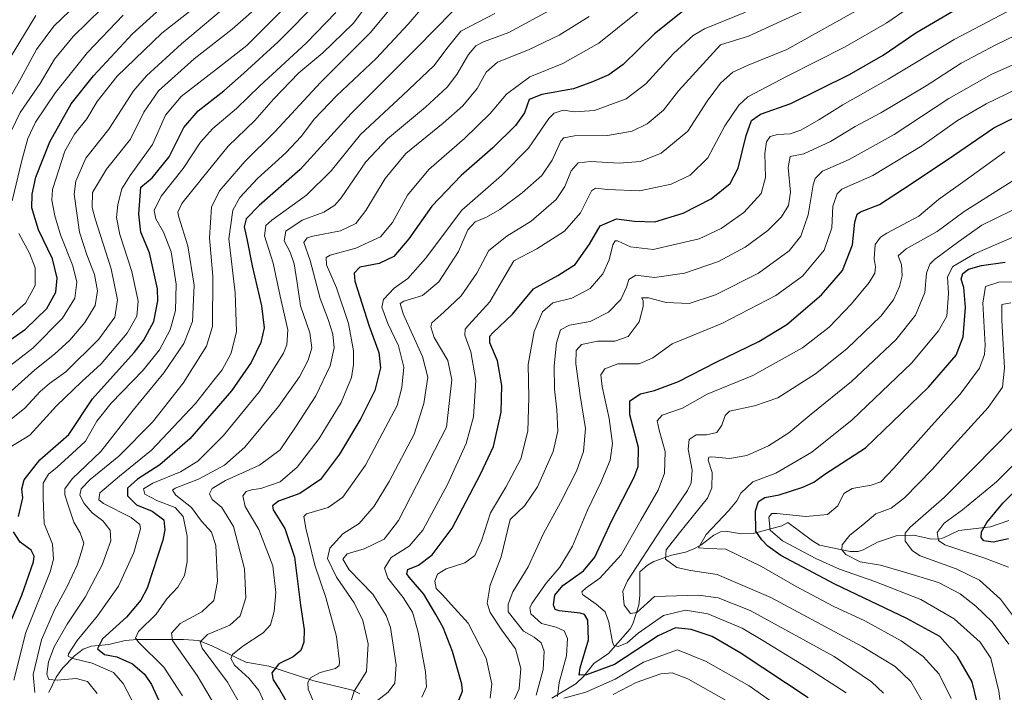
# Model space of a CAD drawing. Units: metres. Extents: x 593300 to 596725, y 4766083 to 4768444.
# Drawn here: x 594564 to 594883, y 4767408 to 4767626 of the extents above; entities that cross this region are included whole.
import ezdxf

# ---------------------------------------------------------------- set-up
doc = ezdxf.new("R2010")
doc.units = ezdxf.units.M
doc.header["$MEASUREMENT"] = 0
for name, color, linetype, lineweight in [('Corriente natural lineal', 142, 'Continuous', 13), ('Curva de nivel maestra', 36, 'Continuous', 30), ('Curva de nivel normal', 36, 'Continuous', 0)]:
    doc.layers.add(name, color=color, linetype=linetype, lineweight=lineweight)

# ---------------------------------------------------------------- blocks, each defined once
blk = doc.blocks.new('*U155')
at = {"layer": 'Curva de nivel normal', "color": 36, "linetype": 'Continuous', "lineweight": 0}
blk.add_polyline3d([(594844.08, 4767407.62, 890), (594840.2, 4767411.28, 890), (594828.1, 4767419.46, 890), (594800.86, 4767434.42, 890), (594790.49, 4767438.49, 890), (594784.03, 4767439.37, 890), (594769.76, 4767438.96, 890), (594764.1, 4767433.8, 890), (594761.96, 4767433.46, 890), (594759.96, 4767436.19, 890), (594759.56, 4767440.69, 890), (594761.06, 4767444.08, 890), (594772.19, 4767461.14, 890), (594780.52, 4767473.38, 890), (594781.67, 4767475.81, 890), (594782.04, 4767479.93, 890), (594780.67, 4767486.82, 890), (594781.05, 4767489.92, 890), (594783.33, 4767491.46, 890), (594786.63, 4767491.48, 890), (594789.98, 4767492.15, 890), (594791.6, 4767494.6, 890), (594792.68, 4767497.7, 890), (594794.11, 4767499.08, 890), (594802.22, 4767500.88, 890), (594809.78, 4767503.41, 890), (594822.02, 4767511.28, 890), (594832.2, 4767519.34, 890), (594843.2, 4767529.93, 890), (594847.26, 4767535.21, 890), (594849.29, 4767539.59, 890), (594850.08, 4767543.08, 890), (594849.87, 4767546.73, 890), (594848.84, 4767549.56, 890), (594851.38, 4767551.83, 890), (594861.45, 4767557.48, 890), (594870.18, 4767563.98, 890), (594887.53, 4767574.84, 890)], dxfattribs=at)
blk = doc.blocks.new('*U156')
at = {"layer": 'Curva de nivel normal', "color": 36, "linetype": 'Continuous', "lineweight": 0}
blk.add_polyline3d([(594561.96, 4767411.78, 995), (594565.9, 4767427.28, 995), (594573.76, 4767446.93, 995), (594574.91, 4767451.04, 995), (594574.51, 4767455.93, 995), (594571.84, 4767462.6, 995), (594571.56, 4767470.93, 995), (594571.56, 4767475.77, 995), (594573.24, 4767478.67, 995), (594576.09, 4767480.96, 995), (594580.93, 4767485.33, 995), (594585.21, 4767489.41, 995), (594588.96, 4767495.89, 995), (594593.6, 4767501.73, 995), (594603.9, 4767512.38, 995), (594609.24, 4767519.04, 995), (594612.65, 4767525.49, 995), (594614.43, 4767531.82, 995), (594614.63, 4767540.38, 995), (594612.97, 4767550.81, 995), (594610.55, 4767557.24, 995), (594608.05, 4767561.51, 995), (594607.46, 4767564.26, 995), (594609.73, 4767568.93, 995), (594616.87, 4767577.88, 995), (594622.57, 4767586.42, 995), (594626.54, 4767590.9, 995), (594634.21, 4767597.36, 995), (594641.76, 4767604.73, 995), (594656.76, 4767618.59, 995), (594666.43, 4767628.52, 995)], dxfattribs=at)
blk = doc.blocks.new('*U158')
at = {"layer": 'Curva de nivel normal', "color": 36, "linetype": 'Continuous', "lineweight": 0}
blk.add_polyline3d([(594601.32, 4767403.24, 980), (594597.42, 4767410.76, 980), (594594.28, 4767414.26, 980), (594587.37, 4767417.33, 980), (594581.1, 4767418.8, 980), (594579.65, 4767419.64, 980), (594579.71, 4767420.35, 980), (594582.52, 4767424.68, 980), (594589.14, 4767432.67, 980), (594595.96, 4767442.36, 980), (594600.9, 4767453.26, 980), (594603.06, 4767460.93, 980), (594602.87, 4767462.32, 980), (594600.07, 4767464.56, 980), (594591.09, 4767469.12, 980), (594589.54, 4767470.3, 980), (594589.91, 4767472.56, 980), (594596.32, 4767477.97, 980), (594606.69, 4767486.44, 980), (594620.93, 4767501.63, 980), (594626.91, 4767509.22, 980), (594629.55, 4767512.59, 980), (594632.46, 4767517.93, 980), (594634.24, 4767524.93, 980), (594633.81, 4767537.5, 980), (594631.68, 4767555.09, 980), (594633.03, 4767564.38, 980), (594635.34, 4767568.48, 980), (594641, 4767574.6, 980), (594650.21, 4767582.93, 980), (594655.24, 4767588.26, 980), (594659.49, 4767593.99, 980), (594666.69, 4767601.5, 980), (594679.52, 4767613.6, 980), (594689.94, 4767624.71, 980), (594694.51, 4767630.17, 980)], dxfattribs=at)
blk = doc.blocks.new('*U159')
at = {"layer": 'Curva de nivel normal', "color": 36, "linetype": 'Continuous', "lineweight": 0}
blk.add_polyline3d([(594568.77, 4767407.82, 990), (594568.26, 4767413.65, 990), (594570.95, 4767424.84, 990), (594575.18, 4767434.59, 990), (594579.32, 4767442.22, 990), (594582.52, 4767449.12, 990), (594583.97, 4767453.55, 990), (594584.74, 4767456.26, 990), (594583.46, 4767459.64, 990), (594581.45, 4767463.09, 990), (594579.55, 4767468.97, 990), (594578.5, 4767471.93, 990), (594578.49, 4767473.93, 990), (594580.94, 4767477.13, 990), (594590.26, 4767486.07, 990), (594600.73, 4767499.46, 990), (594610.65, 4767511.6, 990), (594617.16, 4767521.08, 990), (594619.92, 4767528.21, 990), (594620.52, 4767539.98, 990), (594618.39, 4767552.79, 990), (594615.47, 4767562.07, 990), (594615.16, 4767563.68, 990), (594616.47, 4767566.48, 990), (594623.21, 4767574.91, 990), (594631.53, 4767585.15, 990), (594640.16, 4767593.48, 990), (594646.18, 4767600.36, 990), (594654.46, 4767608.93, 990), (594662.19, 4767615.45, 990), (594672.01, 4767624.91, 990), (594677.76, 4767632.57, 990)], dxfattribs=at)
blk = doc.blocks.new('*U160')
at = {"layer": 'Curva de nivel normal', "color": 36, "linetype": 'Continuous', "lineweight": 0}
blk.add_polyline3d([(594555.25, 4767509.74, 1020), (594568.21, 4767519.6, 1020), (594577.8, 4767529.26, 1020), (594581.75, 4767535.84, 1020), (594582.46, 4767541, 1020), (594581.08, 4767546.29, 1020), (594577.11, 4767556.38, 1020), (594575.31, 4767562.57, 1020), (594574.33, 4767567.58, 1020), (594574.51, 4767571.1, 1020), (594578.52, 4767583.49, 1020), (594581.68, 4767589.05, 1020), (594585.7, 4767593.98, 1020), (594589.03, 4767599.64, 1020), (594595.47, 4767607.86, 1020), (594610, 4767621.81, 1020), (594619, 4767628.91, 1020)], dxfattribs=at)
blk = doc.blocks.new('*U161')
at = {"layer": 'Curva de nivel normal', "color": 36, "linetype": 'Continuous', "lineweight": 0}
blk.add_polyline3d([(594670.97, 4767403.64, 940), (594672.34, 4767408.19, 940), (594676.4, 4767414.6, 940), (594676.94, 4767423.58, 940), (594675.19, 4767431.2, 940), (594672.42, 4767436.92, 940), (594666.69, 4767445.26, 940), (594663.76, 4767451.26, 940), (594664.53, 4767454.6, 940), (594668.74, 4767459.26, 940), (594673.96, 4767462.6, 940), (594678.87, 4767468.26, 940), (594683.68, 4767476.26, 940), (594691.88, 4767491.67, 940), (594694.99, 4767501.59, 940), (594696.28, 4767510.17, 940), (594694.53, 4767516.82, 940), (594688.31, 4767530.72, 940), (594687.33, 4767534.1, 940), (594688.45, 4767534.85, 940), (594694.54, 4767536.63, 940), (594699.88, 4767541.06, 940), (594706.21, 4767550.95, 940), (594709.21, 4767557.96, 940), (594711.58, 4767560.6, 940), (594715.29, 4767562.06, 940), (594719.58, 4767564.62, 940), (594726.92, 4767570.02, 940), (594733.28, 4767575.62, 940), (594736.65, 4767580.6, 940), (594739.43, 4767586.73, 940), (594740.38, 4767587.84, 940), (594743.86, 4767588.53, 940), (594754.57, 4767588.62, 940), (594762.56, 4767589.97, 940), (594767.4, 4767592.4, 940), (594772.72, 4767596.82, 940), (594777.52, 4767603.07, 940), (594791.21, 4767618.08, 940), (594800.29, 4767620.87, 940), (594820.32, 4767630.02, 940)], dxfattribs=at)
blk = doc.blocks.new('*U170')
at = {"layer": 'Curva de nivel normal', "color": 36, "linetype": 'Continuous', "lineweight": 0}
blk.add_polyline3d([(594659.62, 4767403.74, 945), (594657.43, 4767408.89, 945), (594657.39, 4767411, 945), (594658.17, 4767412.54, 945), (594661.35, 4767414.32, 945), (594666.31, 4767415.56, 945), (594667.51, 4767416.56, 945), (594667.6, 4767417.74, 945), (594666.62, 4767425.93, 945), (594663.2, 4767438.68, 945), (594659.65, 4767449.13, 945), (594656.74, 4767461.12, 945), (594656.03, 4767464.9, 945), (594656.88, 4767465.78, 945), (594663.95, 4767467.81, 945), (594668.72, 4767471.17, 945), (594676.04, 4767481.58, 945), (594686.29, 4767501.01, 945), (594687.84, 4767506.75, 945), (594688.47, 4767513.44, 945), (594686.8, 4767520.3, 945), (594683.3, 4767527.56, 945), (594681.32, 4767532.9, 945), (594681.84, 4767535.34, 945), (594685.32, 4767539.06, 945), (594689.77, 4767542.18, 945), (594695.49, 4767548.63, 945), (594707.34, 4767564.42, 945), (594720.21, 4767575.66, 945), (594728.97, 4767584.46, 945), (594735.48, 4767594.11, 945), (594737.26, 4767595.81, 945), (594740.21, 4767596.84, 945), (594743.89, 4767596.25, 945), (594750.38, 4767596.68, 945), (594760.56, 4767600.47, 945), (594766.96, 4767605.4, 945), (594775.91, 4767615.26, 945), (594782.38, 4767621.04, 945), (594786.01, 4767623.26, 945), (594799.32, 4767628.61, 945)], dxfattribs=at)
blk = doc.blocks.new('*U171')
at = {"layer": 'Curva de nivel normal', "color": 36, "linetype": 'Continuous', "lineweight": 0}
blk.add_polyline3d([(594884.56, 4767448.46, 855), (594876.64, 4767451.49, 855), (594863.96, 4767455.7, 855), (594861.95, 4767457.14, 855), (594861.45, 4767459.71, 855), (594863.74, 4767462.8, 855), (594869.73, 4767467.06, 855), (594880.73, 4767476.17, 855), (594890.49, 4767485.89, 855)], dxfattribs=at)
blk = doc.blocks.new('*U172')
at = {"layer": 'Curva de nivel normal', "color": 36, "linetype": 'Continuous', "lineweight": 0}
for points in [[(594559.33, 4767528.46, 1030), (594565.74, 4767534.15, 1030), (594568.86, 4767539.93, 1030), (594568.9, 4767545.64, 1030), (594567.07, 4767550.43, 1030), (594563.57, 4767556.76, 1030)], [(594561.42, 4767567.45, 1030), (594564.54, 4767580.47, 1030), (594566.55, 4767587.62, 1030), (594569.04, 4767592.93, 1030), (594575.55, 4767602.6, 1030), (594585.89, 4767615.6, 1030), (594597.42, 4767627.65, 1030)]]:
    blk.add_polyline3d(points, dxfattribs=at)
blk = doc.blocks.new('*U178')
at = {"layer": 'Curva de nivel normal', "color": 36, "linetype": 'Continuous', "lineweight": 0}
blk.add_polyline3d([(594891.04, 4767426, 860), (594881.96, 4767438.11, 860), (594875.18, 4767444.22, 860), (594867.67, 4767447.91, 860), (594856, 4767452.14, 860), (594853.5, 4767453.78, 860), (594851.12, 4767456.88, 860), (594851.11, 4767459.52, 860), (594852.76, 4767461.5, 860), (594863.7, 4767471.12, 860), (594873.2, 4767480.62, 860), (594886.6, 4767494.1, 860)], dxfattribs=at)
blk = doc.blocks.new('*U180')
at = {"layer": 'Curva de nivel normal', "color": 36, "linetype": 'Continuous', "lineweight": 0}
blk.add_polyline3d([(594716.5, 4767405.93, 920), (594717, 4767410.6, 920), (594715.18, 4767418.91, 920), (594709.37, 4767430.29, 920), (594703.85, 4767436.34, 920), (594701.02, 4767439.52, 920), (594699.02, 4767441.55, 920), (594698.54, 4767443.9, 920), (594699.4, 4767446.17, 920), (594702.21, 4767447.96, 920), (594708.26, 4767449.92, 920), (594711.48, 4767452.26, 920), (594713.64, 4767457.07, 920), (594716.57, 4767466.16, 920), (594721.58, 4767474.4, 920), (594726.44, 4767483.6, 920), (594728.75, 4767492.6, 920), (594728.99, 4767503.6, 920), (594728.76, 4767514.26, 920), (594730.79, 4767524.93, 920), (594733.51, 4767531.38, 920), (594736.76, 4767534.32, 920), (594743, 4767535.82, 920), (594748.92, 4767538.98, 920), (594753.07, 4767543.72, 920), (594755.1, 4767548.26, 920), (594756.24, 4767553.12, 920), (594757.05, 4767554.46, 920), (594757.74, 4767554.38, 920), (594761.95, 4767552.42, 920), (594769.4, 4767551.64, 920), (594784.3, 4767555.02, 920), (594791.44, 4767558.47, 920), (594798.71, 4767563.6, 920), (594804.36, 4767569.83, 920), (594805.82, 4767575, 920), (594805.56, 4767582.73, 920), (594806.1, 4767586.56, 920), (594807.34, 4767588.3, 920), (594809.72, 4767588.97, 920), (594813.82, 4767589.18, 920), (594817.27, 4767590.38, 920), (594823.12, 4767593.66, 920), (594830.88, 4767598.53, 920), (594845.6, 4767606.93, 920), (594867.03, 4767619.76, 920), (594890.64, 4767632.23, 920)], dxfattribs=at)
blk = doc.blocks.new('*U184')
at = {"layer": 'Curva de nivel normal', "color": 36, "linetype": 'Continuous', "lineweight": 0}
blk.add_polyline3d([(594637.66, 4767400.04, 960), (594631.28, 4767411.1, 960), (594623.07, 4767422.17, 960), (594622.42, 4767424.25, 960), (594624.79, 4767426.6, 960), (594632.04, 4767429.68, 960), (594635.44, 4767432.65, 960), (594637.19, 4767438.54, 960), (594636.84, 4767447.9, 960), (594633.26, 4767461.65, 960), (594629.44, 4767467.83, 960), (594626.34, 4767470.46, 960), (594625.45, 4767472.3, 960), (594626.32, 4767474, 960), (594630.63, 4767476.6, 960), (594641.66, 4767481.6, 960), (594648.39, 4767486.6, 960), (594653.57, 4767494.26, 960), (594659.96, 4767504.06, 960), (594664.54, 4767513.79, 960), (594665.84, 4767519.73, 960), (594665.44, 4767524.07, 960), (594663.9, 4767528.84, 960), (594661.32, 4767535.74, 960), (594658.06, 4767547.99, 960), (594656.02, 4767553.84, 960), (594657.15, 4767555.37, 960), (594658.97, 4767555.92, 960), (594667.9, 4767557.67, 960), (594672.88, 4767560.09, 960), (594676.17, 4767564.26, 960), (594682.4, 4767574.61, 960), (594689.17, 4767582.71, 960), (594701.24, 4767592.56, 960), (594707.61, 4767598.27, 960), (594712.29, 4767603.9, 960), (594715.14, 4767609.16, 960), (594718.88, 4767612.4, 960), (594728.88, 4767616.44, 960), (594738.89, 4767621.14, 960), (594748.58, 4767627.24, 960)], dxfattribs=at)
blk = doc.blocks.new('*U190')
at = {"layer": 'Curva de nivel normal', "color": 36, "linetype": 'Continuous', "lineweight": 0}
for points in [[(594792.99, 4767405.23, 910), (594780.62, 4767412.18, 910), (594775.54, 4767414.18, 910), (594771.88, 4767413.8, 910), (594763.88, 4767410.99, 910), (594756.36, 4767407.17, 910)], [(594731.41, 4767406.98, 910), (594733.64, 4767415.31, 910), (594733.96, 4767421.26, 910), (594732.99, 4767423.9, 910), (594730.77, 4767425.75, 910), (594727.35, 4767427.75, 910), (594722.37, 4767433.93, 910), (594722.37, 4767436.45, 910), (594723.87, 4767440.49, 910), (594728.84, 4767448.6, 910), (594733.76, 4767459.46, 910), (594739.27, 4767469.52, 910), (594744.49, 4767479.68, 910), (594746.8, 4767486.01, 910), (594747.4, 4767493.45, 910), (594745.63, 4767504.23, 910), (594744.26, 4767514.48, 910), (594744.38, 4767518.79, 910), (594746.11, 4767520.74, 910), (594751.44, 4767521.89, 910), (594756.93, 4767521.82, 910), (594761.23, 4767523.41, 910), (594764.81, 4767528.07, 910), (594766.13, 4767533.1, 910), (594766.09, 4767534.97, 910), (594765.72, 4767535.86, 910), (594767.88, 4767535.89, 910), (594773.54, 4767534.39, 910), (594780.98, 4767534.12, 910), (594789.53, 4767536.89, 910), (594803.48, 4767543.93, 910), (594813.42, 4767551.17, 910), (594817.21, 4767555.88, 910), (594819.58, 4767562.88, 910), (594821.3, 4767572.64, 910), (594821.95, 4767574.69, 910), (594824.33, 4767577.05, 910), (594832.9, 4767580.78, 910), (594847.51, 4767588.93, 910), (594865.3, 4767600.6, 910), (594879.17, 4767608.48, 910), (594897.42, 4767616.6, 910)]]:
    blk.add_polyline3d(points, dxfattribs=at)
blk = doc.blocks.new('*U191')
at = {"layer": 'Curva de nivel normal', "color": 36, "linetype": 'Continuous', "lineweight": 0}
blk.add_polyline3d([(594560.54, 4767496.1, 1010), (594565.54, 4767500.14, 1010), (594570.54, 4767505.53, 1010), (594573.55, 4767508.08, 1010), (594578.9, 4767511.91, 1010), (594589.56, 4767522.45, 1010), (594594.72, 4767529.68, 1010), (594595.58, 4767535.28, 1010), (594593.56, 4767545.28, 1010), (594588.38, 4767561.52, 1010), (594587.43, 4767565.24, 1010), (594587.54, 4767570.13, 1010), (594592.09, 4767577.66, 1010), (594599.88, 4767587.46, 1010), (594604.12, 4767596.18, 1010), (594608.89, 4767603.09, 1010), (594620.51, 4767613.49, 1010), (594632.79, 4767623.14, 1010), (594643.53, 4767632.7, 1010)], dxfattribs=at)
blk = doc.blocks.new('*U199')
at = {"layer": 'Curva de nivel normal', "color": 36, "linetype": 'Continuous', "lineweight": 0}
blk.add_polyline3d([(594884.74, 4767423.46, 865), (594879.32, 4767430.73, 865), (594874.03, 4767435.8, 865), (594868.94, 4767439.85, 865), (594861.85, 4767443.48, 865), (594850.53, 4767446.93, 865), (594843.13, 4767449.1, 865), (594836.46, 4767450.26, 865), (594831.8, 4767452.54, 865), (594830.55, 4767454.09, 865), (594830.61, 4767455.75, 865), (594833.09, 4767458.84, 865), (594837.33, 4767462.23, 865), (594841.57, 4767465.82, 865), (594846.53, 4767467.64, 865), (594850.87, 4767470.95, 865), (594859.87, 4767480.16, 865), (594866.97, 4767488.21, 865), (594877.96, 4767500.26, 865), (594882.71, 4767506.89, 865), (594883.32, 4767513.17, 865), (594882.45, 4767528.6, 865), (594882.44, 4767533.74, 865), (594885.38, 4767534.31, 865)], dxfattribs=at)
blk = doc.blocks.new('*U200')
at = {"layer": 'Curva de nivel normal', "color": 36, "linetype": 'Continuous', "lineweight": 0}
blk.add_polyline3d([(594644.44, 4767401.79, 955), (594641.41, 4767408.4, 955), (594638.33, 4767412.36, 955), (594633.6, 4767416.68, 955), (594632.36, 4767418.87, 955), (594632.9, 4767420.18, 955), (594636.26, 4767422.88, 955), (594642.91, 4767427.21, 955), (594645.27, 4767429.78, 955), (594646.42, 4767434.14, 955), (594647, 4767440.26, 955), (594646.05, 4767448.93, 955), (594641.47, 4767460.75, 955), (594637, 4767468.21, 955), (594636.23, 4767471.62, 955), (594637.31, 4767473.04, 955), (594639.08, 4767473.61, 955), (594642.14, 4767474.01, 955), (594648.43, 4767476.21, 955), (594653.87, 4767480.93, 955), (594661.02, 4767490.26, 955), (594668.18, 4767501.93, 955), (594671.47, 4767510.03, 955), (594672.21, 4767514.26, 955), (594672.2, 4767518.68, 955), (594670.57, 4767527.6, 955), (594666.69, 4767539.18, 955), (594663.41, 4767546.62, 955), (594663.35, 4767549.03, 955), (594664.56, 4767549.78, 955), (594672.93, 4767551.98, 955), (594680.87, 4767555.72, 955), (594684.83, 4767560.38, 955), (594689.63, 4767569.26, 955), (594696.6, 4767577.53, 955), (594708.21, 4767587.61, 955), (594716.54, 4767595.75, 955), (594721.76, 4767602, 955), (594729.31, 4767607.61, 955), (594740.02, 4767611.93, 955), (594751.7, 4767618.56, 955), (594769.86, 4767633.25, 955)], dxfattribs=at)
blk = doc.blocks.new('*U202')
at = {"layer": 'Curva de nivel normal', "color": 36, "linetype": 'Continuous', "lineweight": 0}
blk.add_polyline3d([(594558.82, 4767486.23, 1005), (594567.21, 4767491.34, 1005), (594575.85, 4767500.84, 1005), (594584.1, 4767508.75, 1005), (594590.36, 4767514.52, 1005), (594598.71, 4767524.41, 1005), (594601.86, 4767529.93, 1005), (594602.31, 4767534.88, 1005), (594600.31, 4767544.45, 1005), (594596.37, 4767556.43, 1005), (594595.28, 4767561.94, 1005), (594595.76, 4767566.25, 1005), (594597.04, 4767571.26, 1005), (594599.7, 4767575.6, 1005), (594606.98, 4767585.65, 1005), (594611.21, 4767595.16, 1005), (594616.29, 4767601.24, 1005), (594627.73, 4767610.15, 1005), (594637.54, 4767617.82, 1005), (594652.88, 4767633.3, 1005)], dxfattribs=at)
blk = doc.blocks.new('*U206')
at = {"layer": 'Curva de nivel normal', "color": 36, "linetype": 'Continuous', "lineweight": 0}
blk.add_polyline3d([(594724.4, 4767405.6, 915), (594725.87, 4767408.93, 915), (594726.44, 4767415.61, 915), (594724.69, 4767421.98, 915), (594720.25, 4767428.06, 915), (594716.5, 4767433.75, 915), (594715.52, 4767436.83, 915), (594716.49, 4767442.63, 915), (594720.08, 4767451.82, 915), (594723.01, 4767463.93, 915), (594727.69, 4767468.54, 915), (594731.84, 4767474.52, 915), (594736.95, 4767486.06, 915), (594738.44, 4767492.6, 915), (594738.1, 4767499.6, 915), (594737.32, 4767506.24, 915), (594737.2, 4767513.82, 915), (594737.98, 4767521.26, 915), (594739.32, 4767525.55, 915), (594742.21, 4767527.04, 915), (594748.88, 4767528.28, 915), (594754.88, 4767531.27, 915), (594758.83, 4767535.32, 915), (594760.7, 4767539.32, 915), (594761.45, 4767541.89, 915), (594763.68, 4767543.25, 915), (594769.83, 4767542.47, 915), (594779.54, 4767543.93, 915), (594790.54, 4767547.72, 915), (594799.21, 4767552.32, 915), (594806.54, 4767557.77, 915), (594810.94, 4767562.2, 915), (594813.28, 4767565.83, 915), (594813.91, 4767570.24, 915), (594813.14, 4767578.27, 915), (594813.82, 4767581.81, 915), (594818.21, 4767582.63, 915), (594826.88, 4767586.66, 915), (594834.87, 4767591.58, 915), (594843.2, 4767595.95, 915), (594857.87, 4767604.75, 915), (594869.2, 4767612.14, 915), (594880.53, 4767618.03, 915), (594896.87, 4767625.98, 915)], dxfattribs=at)
blk = doc.blocks.new('*U208')
at = {"layer": 'Curva de nivel normal', "color": 36, "linetype": 'Continuous', "lineweight": 0}
blk.add_polyline3d([(594694.37, 4767406.26, 930), (594695.84, 4767409.6, 930), (594695.48, 4767414.54, 930), (594693.16, 4767427.36, 930), (594691.31, 4767433.87, 930), (594688.26, 4767438.6, 930), (594683.25, 4767444.93, 930), (594682.22, 4767448.2, 930), (594684.34, 4767451.61, 930), (594690.23, 4767455.25, 930), (594694.64, 4767460.53, 930), (594702.66, 4767475.26, 930), (594708.67, 4767488.59, 930), (594711.08, 4767497.24, 930), (594711.87, 4767509.1, 930), (594710.22, 4767518.4, 930), (594708.23, 4767523.82, 930), (594708.4, 4767525.79, 930), (594709.52, 4767527.16, 930), (594716.35, 4767534.6, 930), (594720.88, 4767542.38, 930), (594724.21, 4767547.92, 930), (594731.6, 4767551.8, 930), (594740.57, 4767557.59, 930), (594745.77, 4767563.54, 930), (594749.34, 4767570.66, 930), (594750.63, 4767571.47, 930), (594754.54, 4767571.08, 930), (594765.03, 4767570.68, 930), (594775.17, 4767572.81, 930), (594781.37, 4767575.75, 930), (594787.07, 4767581.38, 930), (594792.64, 4767591.69, 930), (594797.19, 4767598.46, 930), (594800.07, 4767601.21, 930), (594812.83, 4767607.83, 930), (594831.6, 4767617.4, 930), (594845.12, 4767625.2, 930), (594851.77, 4767629.74, 930)], dxfattribs=at)
blk = doc.blocks.new('*U209')
at = {"layer": 'Curva de nivel normal', "color": 36, "linetype": 'Continuous', "lineweight": 0}
blk.add_polyline3d([(594884.56, 4767384.93, 870), (594881.5, 4767408.21, 870), (594878.87, 4767418.94, 870), (594875.4, 4767424.14, 870), (594866.97, 4767431.7, 870), (594856.12, 4767437.99, 870), (594841.2, 4767443.83, 870), (594829.76, 4767447.88, 870), (594822.11, 4767451.24, 870), (594811.29, 4767457.06, 870), (594807.31, 4767460.54, 870), (594806.92, 4767464.68, 870), (594807.89, 4767465.88, 870), (594809.5, 4767465.88, 870), (594818.85, 4767464.9, 870), (594825.85, 4767465.53, 870), (594829.24, 4767468.34, 870), (594831.15, 4767472.38, 870), (594833.85, 4767474.01, 870), (594840.11, 4767475.14, 870), (594843.19, 4767476.17, 870), (594847.43, 4767480.6, 870), (594859.59, 4767494.37, 870), (594868.94, 4767504.69, 870), (594875.15, 4767513.08, 870), (594876.83, 4767517.46, 870), (594877, 4767520.58, 870), (594876.32, 4767534.16, 870), (594877.12, 4767539.62, 870), (594881.5, 4767541.01, 870), (594889.32, 4767541.05, 870)], dxfattribs=at)
blk = doc.blocks.new('*U211')
at = {"layer": 'Curva de nivel normal', "color": 36, "linetype": 'Continuous', "lineweight": 0}
blk.add_polyline3d([(594831.95, 4767407.72, 895), (594818.88, 4767416.17, 895), (594804.96, 4767424.63, 895), (594798.2, 4767428.65, 895), (594787.07, 4767433.28, 895), (594779.8, 4767434.53, 895), (594772.68, 4767432.8, 895), (594764.54, 4767427.07, 895), (594760.96, 4767423.91, 895), (594758, 4767422.68, 895), (594756.61, 4767423.06, 895), (594756.12, 4767424.17, 895), (594755, 4767430.58, 895), (594753.78, 4767433.94, 895), (594750.82, 4767436.43, 895), (594746.48, 4767439.61, 895), (594746.21, 4767440.44, 895), (594747.58, 4767441.81, 895), (594752.11, 4767444.86, 895), (594758.94, 4767452.45, 895), (594765.32, 4767463.71, 895), (594770.98, 4767473.44, 895), (594773.08, 4767478.94, 895), (594773.2, 4767485.99, 895), (594771.3, 4767492.93, 895), (594770.66, 4767495.93, 895), (594772.29, 4767497.84, 895), (594778.84, 4767500.04, 895), (594786.88, 4767504.66, 895), (594801.65, 4767510.7, 895), (594817.82, 4767519.66, 895), (594826.49, 4767526.37, 895), (594833.68, 4767533.93, 895), (594839.4, 4767540.93, 895), (594841.27, 4767543.93, 895), (594841.48, 4767545.93, 895), (594841.07, 4767548.58, 895), (594841.41, 4767553.24, 895), (594843.09, 4767555.62, 895), (594845.18, 4767556.91, 895), (594855.55, 4767562.44, 895), (594861.94, 4767567.85, 895), (594870.55, 4767573.98, 895), (594883.37, 4767583.33, 895)], dxfattribs=at)
blk = doc.blocks.new('*U214')
at = {"layer": 'Curva de nivel normal', "color": 36, "linetype": 'Continuous', "lineweight": 0}
blk.add_polyline3d([(594555.68, 4767592.17, 1040), (594564.31, 4767607.07, 1040), (594569.4, 4767616.5, 1040), (594574.94, 4767624.05, 1040), (594582.72, 4767631.6, 1040)], dxfattribs=at)
blk = doc.blocks.new('*U215')
at = {"layer": 'Curva de nivel normal', "color": 36, "linetype": 'Continuous', "lineweight": 0}
blk.add_polyline3d([(594559.72, 4767587.14, 1035), (594564.08, 4767596.08, 1035), (594570.58, 4767605.47, 1035), (594575.16, 4767613.42, 1035), (594581.2, 4767620.72, 1035), (594595.21, 4767634.47, 1035)], dxfattribs=at)
blk = doc.blocks.new('*U218')
at = {"layer": 'Curva de nivel normal', "color": 36, "linetype": 'Continuous', "lineweight": 0}
for points in [[(594816.3, 4767398.81, 905), (594800.46, 4767409.97, 905), (594786.37, 4767417.93, 905), (594777.21, 4767421.61, 905), (594766.24, 4767417.64, 905), (594756.98, 4767412.13, 905), (594747.54, 4767407.91, 905), (594740.35, 4767405.93, 905)], [(594738.28, 4767406.53, 905), (594738.84, 4767411.03, 905), (594741.23, 4767419.67, 905), (594741.62, 4767425.36, 905), (594740.5, 4767427.81, 905), (594737.91, 4767429.05, 905), (594733.14, 4767430.19, 905), (594729.64, 4767433.36, 905), (594729.3, 4767435.33, 905), (594729.96, 4767436.73, 905), (594734.64, 4767443.27, 905), (594739.12, 4767448.46, 905), (594743.19, 4767455.31, 905), (594748.03, 4767466.93, 905), (594752.43, 4767475.93, 905), (594755.46, 4767483.26, 905), (594756.2, 4767488.6, 905), (594755.12, 4767496.76, 905), (594752.76, 4767507.09, 905), (594752.43, 4767510.95, 905), (594753.72, 4767512.82, 905), (594757.93, 4767514.52, 905), (594764.77, 4767514.46, 905), (594769.28, 4767516.4, 905), (594775.55, 4767520.94, 905), (594791.6, 4767527.56, 905), (594809.14, 4767536.72, 905), (594817.83, 4767542.93, 905), (594824.78, 4767551.35, 905), (594827.34, 4767558.61, 905), (594827.68, 4767565.72, 905), (594828.98, 4767569.68, 905), (594830.55, 4767571.19, 905), (594840.65, 4767575.58, 905), (594856.51, 4767585.26, 905), (594868.02, 4767593.43, 905), (594877.38, 4767598.92, 905), (594887.23, 4767603.6, 905)]]:
    blk.add_polyline3d(points, dxfattribs=at)
blk = doc.blocks.new('*U219')
at = {"layer": 'Curva de nivel normal', "color": 36, "linetype": 'Continuous', "lineweight": 0}
blk.add_polyline3d([(594865.96, 4767405.82, 880), (594862.12, 4767413.71, 880), (594856.98, 4767419.51, 880), (594849.84, 4767424.56, 880), (594838.02, 4767431.07, 880), (594827.74, 4767435.87, 880), (594815.76, 4767442.18, 880), (594804.54, 4767448.71, 880), (594792.88, 4767454.35, 880), (594787.16, 4767454.51, 880), (594784.02, 4767454.7, 880), (594786.5, 4767459.12, 880), (594793.78, 4767466.81, 880), (594796.48, 4767469.99, 880), (594797.78, 4767472.47, 880), (594801.7, 4767476.16, 880), (594809.15, 4767479.03, 880), (594820.78, 4767485.78, 880), (594833.9, 4767496.26, 880), (594853.09, 4767514.68, 880), (594861.91, 4767525.17, 880), (594864.62, 4767529.93, 880), (594865.17, 4767537.3, 880), (594864.77, 4767542.68, 880), (594866.53, 4767546.04, 880), (594873.53, 4767550.14, 880), (594888.05, 4767556.47, 880)], dxfattribs=at)
blk = doc.blocks.new('*U220')
at = {"layer": 'Curva de nivel normal', "color": 36, "linetype": 'Continuous', "lineweight": 0}
blk.add_polyline3d([(594679.64, 4767404.96, 935), (594683.41, 4767407.86, 935), (594685.54, 4767410.81, 935), (594686.01, 4767416.73, 935), (594684.16, 4767428.89, 935), (594682.74, 4767432.82, 935), (594678.48, 4767439.68, 935), (594670.74, 4767447.66, 935), (594668.66, 4767451.03, 935), (594670.09, 4767452.86, 935), (594675.61, 4767454.45, 935), (594682.12, 4767457.6, 935), (594686.73, 4767463.6, 935), (594702.36, 4767493.93, 935), (594704.09, 4767509.33, 935), (594702.71, 4767515.54, 935), (594698.33, 4767523, 935), (594697.21, 4767526.51, 935), (594697.55, 4767527.76, 935), (594701.45, 4767531.28, 935), (594707.1, 4767536.59, 935), (594712.19, 4767543.97, 935), (594716.07, 4767551.26, 935), (594721.84, 4767555.93, 935), (594729.82, 4767560.76, 935), (594737.84, 4767567.84, 935), (594740.74, 4767572.04, 935), (594742.74, 4767577.16, 935), (594744.98, 4767579.68, 935), (594749.16, 4767580.18, 935), (594758.3, 4767579.64, 935), (594765.25, 4767580.2, 935), (594771.91, 4767582.85, 935), (594780.55, 4767590.05, 935), (594786.88, 4767599.73, 935), (594791.21, 4767605.61, 935), (594795.21, 4767609.12, 935), (594800.21, 4767611.49, 935), (594812.75, 4767616.54, 935), (594837.89, 4767630.6, 935)], dxfattribs=at)
blk = doc.blocks.new('*U222')
at = {"layer": 'Curva de nivel normal', "color": 36, "linetype": 'Continuous', "lineweight": 0}
blk.add_polyline3d([(594559.61, 4767611.83, 1045), (594569.09, 4767627.54, 1045)], dxfattribs=at)
blk = doc.blocks.new('*U223')
at = {"layer": 'Curva de nivel normal', "color": 36, "linetype": 'Continuous', "lineweight": 0}
blk.add_polyline3d([(594589.01, 4767407.5, 985), (594585.87, 4767411.38, 985), (594582.25, 4767412.34, 985), (594576, 4767411.82, 985), (594573.37, 4767412.03, 985), (594572.69, 4767413.73, 985), (594573.22, 4767417.71, 985), (594575.06, 4767422.57, 985), (594579.29, 4767429.96, 985), (594585.17, 4767438.69, 985), (594590.66, 4767449.22, 985), (594593.41, 4767456.99, 985), (594593.26, 4767460.53, 985), (594590.81, 4767463.54, 985), (594587.41, 4767466.14, 985), (594584.78, 4767469.19, 985), (594583.45, 4767471.83, 985), (594583.88, 4767473.94, 985), (594586.77, 4767476.98, 985), (594596.1, 4767484.52, 985), (594607, 4767495.59, 985), (594616.92, 4767508.18, 985), (594624.46, 4767520.26, 985), (594626.42, 4767526.6, 985), (594626.59, 4767542.93, 985), (594625.47, 4767555.4, 985), (594626.06, 4767565.33, 985), (594628.68, 4767570.64, 985), (594636.91, 4767580.21, 985), (594646.68, 4767589.83, 985), (594661.5, 4767605.77, 985), (594677.61, 4767621.97, 985), (594689.11, 4767635.92, 985)], dxfattribs=at)
blk = doc.blocks.new('*U225')
at = {"layer": 'Curva de nivel normal', "color": 36, "linetype": 'Continuous', "lineweight": 0}
blk.add_polyline3d([(594559.04, 4767503.78, 1015), (594568.76, 4767512.51, 1015), (594575.17, 4767517.58, 1015), (594580.19, 4767522.18, 1015), (594585.06, 4767527.87, 1015), (594588.35, 4767533.38, 1015), (594589.09, 4767538.14, 1015), (594588.17, 4767543.51, 1015), (594585.66, 4767549.82, 1015), (594583.29, 4767557.26, 1015), (594581.52, 4767569.6, 1015), (594582.12, 4767573.81, 1015), (594585.34, 4767581.23, 1015), (594592.78, 4767590.62, 1015), (594600.85, 4767603.13, 1015), (594605.02, 4767607.95, 1015), (594616.34, 4767618.4, 1015), (594636.71, 4767635.6, 1015)], dxfattribs=at)
blk = doc.blocks.new('*U226')
at = {"layer": 'Curva de nivel normal', "color": 36, "linetype": 'Continuous', "lineweight": 0}
blk.add_polyline3d([(594629.87, 4767399.03, 965), (594621.44, 4767413.26, 965), (594613.49, 4767424.66, 965), (594613.17, 4767427.01, 965), (594615.96, 4767430.19, 965), (594622.99, 4767433.94, 965), (594626.86, 4767437.7, 965), (594628.09, 4767443.87, 965), (594627.51, 4767455.51, 965), (594626.14, 4767459.82, 965), (594622.89, 4767463.42, 965), (594619.6, 4767467.9, 965), (594614.59, 4767471.88, 965), (594613.5, 4767473.45, 965), (594614.34, 4767474.12, 965), (594621.93, 4767477.07, 965), (594630.37, 4767481.6, 965), (594636.89, 4767487.45, 965), (594647.88, 4767500.64, 965), (594654.63, 4767510.27, 965), (594657.51, 4767515.72, 965), (594658.68, 4767519.64, 965), (594658, 4767524.54, 965), (594654.99, 4767533.32, 965), (594653.9, 4767540.77, 965), (594652.89, 4767546.94, 965), (594651.6, 4767550.78, 965), (594649.66, 4767554.42, 965), (594650.21, 4767557.5, 965), (594655.54, 4767561.17, 965), (594662.54, 4767563.69, 965), (594666.15, 4767565.99, 965), (594668.21, 4767568.4, 965), (594676.21, 4767580.03, 965), (594683.21, 4767587.53, 965), (594695.54, 4767597.75, 965), (594702.54, 4767604.34, 965), (594705.65, 4767608.45, 965), (594709.41, 4767614.85, 965), (594711.8, 4767617.74, 965), (594714.33, 4767619.01, 965), (594722.54, 4767622, 965), (594736.88, 4767629.86, 965)], dxfattribs=at)
blk = doc.blocks.new('*U229')
at = {"layer": 'Curva de nivel normal', "color": 36, "linetype": 'Continuous', "lineweight": 0}
blk.add_polyline3d([(594616.67, 4767406.72, 970), (594610.62, 4767416.01, 970), (594602.52, 4767424.02, 970), (594601.41, 4767425.4, 970), (594602.44, 4767427.56, 970), (594608.21, 4767433.24, 970), (594611.61, 4767438.2, 970), (594615.21, 4767442.01, 970), (594617.4, 4767445.78, 970), (594618.22, 4767450.21, 970), (594618.17, 4767458.55, 970), (594616.89, 4767464.94, 970), (594614.35, 4767467.9, 970), (594608.64, 4767470, 970), (594604.44, 4767472.22, 970), (594604.06, 4767473.86, 970), (594607.04, 4767475.7, 970), (594616.01, 4767479.46, 970), (594621.62, 4767482.92, 970), (594630.01, 4767491.2, 970), (594641.63, 4767505.5, 970), (594649.47, 4767517.98, 970), (594650.59, 4767520.66, 970), (594650.82, 4767525.54, 970), (594648.37, 4767536.42, 970), (594646.07, 4767547.12, 970), (594643.32, 4767556.04, 970), (594643.74, 4767559.37, 970), (594645.63, 4767561.16, 970), (594656.88, 4767569.26, 970), (594664.97, 4767577.09, 970), (594674.44, 4767588.97, 970), (594688.21, 4767601.66, 970), (594698.21, 4767611.23, 970), (594702.88, 4767617.39, 970), (594707, 4767622.43, 970), (594718.02, 4767628.19, 970)], dxfattribs=at)
blk = doc.blocks.new('*U230')
at = {"layer": 'Curva de nivel normal', "color": 36, "linetype": 'Continuous', "lineweight": 0}
blk.add_polyline3d([(594857.82, 4767402.96, 885), (594852.9, 4767411.36, 885), (594847.8, 4767416.24, 885), (594837.09, 4767422.72, 885), (594807.49, 4767438.65, 885), (594790.1, 4767446.06, 885), (594781.47, 4767447.36, 885), (594777.02, 4767448.41, 885), (594773.34, 4767451.08, 885), (594773.52, 4767454.13, 885), (594777.92, 4767459.6, 885), (594787, 4767470.93, 885), (594788.38, 4767474.27, 885), (594788.47, 4767479.21, 885), (594787.23, 4767483.18, 885), (594787.46, 4767484.23, 885), (594788.38, 4767484.32, 885), (594794.13, 4767483.73, 885), (594799.74, 4767484.77, 885), (594806.8, 4767487.89, 885), (594813.34, 4767492.12, 885), (594820.58, 4767498.12, 885), (594833.69, 4767508.74, 885), (594848.03, 4767522.24, 885), (594854.4, 4767530.26, 885), (594857.5, 4767537.68, 885), (594858.04, 4767543.94, 885), (594859.14, 4767546.87, 885), (594860.62, 4767548.4, 885), (594868.53, 4767554.22, 885), (594875.99, 4767559.5, 885), (594885.69, 4767564.27, 885)], dxfattribs=at)
blk = doc.blocks.new('*U236')
at = {"layer": 'Curva de nivel maestra', "color": 36, "linetype": 'Continuous', "lineweight": 30}
blk.add_polyline3d([(594875.01, 4767402.3, 875), (594872.78, 4767411.24, 875), (594868.09, 4767419.51, 875), (594862.34, 4767425.93, 875), (594851.65, 4767431.84, 875), (594828.29, 4767442.93, 875), (594810.75, 4767452.28, 875), (594806.57, 4767455.29, 875), (594804.65, 4767457.37, 875), (594802.62, 4767460.14, 875), (594802.52, 4767466.75, 875), (594803.52, 4767469.83, 875), (594805.57, 4767471.12, 875), (594810.21, 4767472.01, 875), (594817.93, 4767474.46, 875), (594821.44, 4767476.09, 875), (594825.07, 4767478.63, 875), (594838.2, 4767487.27, 875), (594858.69, 4767506.93, 875), (594867.64, 4767517.26, 875), (594869.94, 4767523.21, 875), (594870.64, 4767532.72, 875), (594870.13, 4767539.21, 875), (594869.26, 4767541.93, 875), (594869.83, 4767543.8, 875), (594871.62, 4767545.19, 875), (594875.87, 4767546.44, 875), (594883.48, 4767547.49, 875)], dxfattribs=at)
blk = doc.blocks.new('*U239')
at = {"layer": 'Curva de nivel maestra', "color": 36, "linetype": 'Continuous', "lineweight": 30}
for points in [[(594559.54, 4767427.22, 1000), (594564.61, 4767439.41, 1000), (594568.4, 4767450.22, 1000), (594568.63, 4767452.09, 1000), (594567.6, 4767454.02, 1000), (594564.03, 4767456.6, 1000), (594561.94, 4767460, 1000)], [(594563.56, 4767464.92, 1000), (594564.93, 4767471.02, 1000), (594564.63, 4767473.93, 1000), (594565.35, 4767476.8, 1000), (594570.44, 4767483.28, 1000), (594579.87, 4767491.58, 1000), (594587.52, 4767503.1, 1000), (594600.99, 4767518.16, 1000), (594604.1, 4767522.02, 1000), (594607.4, 4767528.28, 1000), (594608.69, 4767534.96, 1000), (594608.63, 4767538.78, 1000), (594606.01, 4767550.57, 1000), (594603.15, 4767557.19, 1000), (594602.55, 4767563.08, 1000), (594603.21, 4767571.82, 1000), (594606.88, 4767574.91, 1000), (594612.38, 4767581.73, 1000), (594617.11, 4767591.24, 1000), (594621.81, 4767596.64, 1000), (594630.12, 4767603.07, 1000), (594636.54, 4767608.88, 1000), (594647.75, 4767619.03, 1000), (594661.1, 4767632.58, 1000)]]:
    blk.add_polyline3d(points, dxfattribs=at)
blk = doc.blocks.new('*U241')
at = {"layer": 'Curva de nivel maestra', "color": 36, "linetype": 'Continuous', "lineweight": 30}
blk.add_polyline3d([(594704.28, 4767628.88, 975), (594692.73, 4767617.09, 975), (594671.42, 4767595.76, 975), (594654.88, 4767577.59, 975), (594641.54, 4767565.91, 975), (594637.4, 4767561.57, 975), (594636.68, 4767558.94, 975), (594637.55, 4767555.05, 975), (594639.28, 4767546.28, 975), (594642.33, 4767533.36, 975), (594643.14, 4767526.22, 975), (594642.08, 4767521.42, 975), (594639, 4767514.91, 975), (594632.6, 4767505.76, 975), (594619.13, 4767490.16, 975), (594609.3, 4767481.66, 975), (594602.06, 4767477.09, 975), (594598.84, 4767474.08, 975), (594598.88, 4767471.67, 975), (594601.75, 4767468.72, 975), (594606.91, 4767466.63, 975), (594610.69, 4767463.89, 975), (594611, 4767460.55, 975), (594610.28, 4767457.24, 975), (594605.22, 4767441.66, 975), (594603.19, 4767437.77, 975), (594598.54, 4767432.3, 975), (594590.79, 4767425.21, 975), (594589.17, 4767421.96, 975), (594591.39, 4767420.17, 975), (594595.43, 4767419.36, 975), (594600.43, 4767417.12, 975), (594604.39, 4767413.78, 975), (594606.61, 4767410.34, 975), (594609.57, 4767404.02, 975)], dxfattribs=at)
blk = doc.blocks.new('*U242')
at = {"layer": 'Curva de nivel maestra', "color": 36, "linetype": 'Continuous', "lineweight": 30}
blk.add_polyline3d([(594819.61, 4767406.09, 900), (594797.55, 4767420.65, 900), (594788.49, 4767425.94, 900), (594781.69, 4767428.27, 900), (594776.59, 4767428.77, 900), (594770.93, 4767426.17, 900), (594756.8, 4767416.91, 900), (594747.68, 4767413.48, 900), (594745.37, 4767413.42, 900), (594745.72, 4767415.84, 900), (594748.34, 4767424.93, 900), (594748.14, 4767431.26, 900), (594747.03, 4767433.11, 900), (594745.66, 4767433.56, 900), (594738.82, 4767434.26, 900), (594737.6, 4767434.7, 900), (594737.03, 4767436.2, 900), (594737.43, 4767439.34, 900), (594740.06, 4767442.53, 900), (594746.73, 4767447.26, 900), (594750.44, 4767451.74, 900), (594755.89, 4767463.41, 900), (594763.21, 4767477.74, 900), (594764.47, 4767481.21, 900), (594764.62, 4767487.34, 900), (594761.78, 4767497.93, 900), (594761.84, 4767502.49, 900), (594765.21, 4767504.78, 900), (594769.79, 4767505.87, 900), (594777.52, 4767508.71, 900), (594789.79, 4767515.05, 900), (594803.58, 4767521.74, 900), (594812.67, 4767527.29, 900), (594823.91, 4767536.83, 900), (594830.75, 4767544.82, 900), (594833.98, 4767553.14, 900), (594834.78, 4767560.47, 900), (594835.54, 4767563.03, 900), (594836.61, 4767563.84, 900), (594842.74, 4767566.26, 900), (594850.21, 4767571.07, 900), (594865.04, 4767580.89, 900), (594879.87, 4767591.11, 900), (594890.53, 4767596.42, 900)], dxfattribs=at)
blk = doc.blocks.new('*U243')
at = {"layer": 'Curva de nivel maestra', "color": 36, "linetype": 'Continuous', "lineweight": 30}
blk.add_polyline3d([(594781.6, 4767630.99, 950), (594769.8, 4767621.61, 950), (594759.59, 4767611.68, 950), (594755, 4767608.28, 950), (594749.63, 4767606.06, 950), (594743.54, 4767603.8, 950), (594733.21, 4767601.88, 950), (594729.19, 4767600.34, 950), (594727.59, 4767595.93, 950), (594724.69, 4767591.89, 950), (594717.3, 4767584.57, 950), (594707.03, 4767575.61, 950), (594697.58, 4767565.64, 950), (594690.16, 4767555.09, 950), (594685.28, 4767549.35, 950), (594680.54, 4767547.08, 950), (594674.21, 4767545.88, 950), (594672.34, 4767543.96, 950), (594672.64, 4767541.27, 950), (594677.22, 4767526.66, 950), (594680.42, 4767518.12, 950), (594680.93, 4767513.2, 950), (594679.06, 4767505.86, 950), (594674.58, 4767496.7, 950), (594667.62, 4767485.15, 950), (594661.47, 4767476.94, 950), (594654.78, 4767472.34, 950), (594647.82, 4767469.93, 950), (594645.87, 4767468.35, 950), (594646.06, 4767467.11, 950), (594649.86, 4767460.98, 950), (594653.05, 4767451.76, 950), (594655.01, 4767436.18, 950), (594656.2, 4767428.24, 950), (594656.06, 4767424.16, 950), (594655.04, 4767421.43, 950), (594652.54, 4767419.41, 950), (594647.89, 4767417.15, 950), (594645.69, 4767414.17, 950), (594646.08, 4767411.93, 950), (594648.18, 4767408.79, 950), (594653, 4767400.31, 950)], dxfattribs=at)
blk = doc.blocks.new('*U244')
at = {"layer": 'Curva de nivel maestra', "color": 36, "linetype": 'Continuous', "lineweight": 30}
blk.add_polyline3d([(594706.36, 4767405.26, 925), (594707.54, 4767408.26, 925), (594707.31, 4767410.49, 925), (594704.31, 4767421.05, 925), (594701.24, 4767428.84, 925), (594698.87, 4767433.1, 925), (594694.99, 4767439.75, 925), (594690.21, 4767445.26, 925), (594689.49, 4767446.35, 925), (594689.8, 4767447.67, 925), (594693.22, 4767449.16, 925), (594697.65, 4767452.47, 925), (594704.18, 4767461.18, 925), (594713.39, 4767478.66, 925), (594717.6, 4767487.6, 925), (594720.04, 4767498.8, 925), (594720.28, 4767507.42, 925), (594718.9, 4767515.47, 925), (594716.36, 4767521.26, 925), (594716.33, 4767523.44, 925), (594717.32, 4767524.6, 925), (594723.73, 4767530.6, 925), (594730.59, 4767538.83, 925), (594738.48, 4767543.2, 925), (594744.06, 4767546.76, 925), (594748.74, 4767553.33, 925), (594752.18, 4767559.23, 925), (594757.42, 4767561.52, 925), (594763.25, 4767560.76, 925), (594769.9, 4767560.6, 925), (594779.12, 4767563.4, 925), (594788.14, 4767568.07, 925), (594794.35, 4767573.04, 925), (594796.93, 4767577.96, 925), (594799.48, 4767588.58, 925), (594801.3, 4767593.46, 925), (594804.21, 4767595.56, 925), (594814, 4767599.01, 925), (594833.03, 4767608.46, 925), (594843.99, 4767614.68, 925), (594854.53, 4767621.93, 925), (594866.53, 4767629.02, 925)], dxfattribs=at)
blk = doc.blocks.new('*U248')
at = {"layer": 'Curva de nivel maestra', "color": 36, "linetype": 'Continuous', "lineweight": 30}
blk.add_polyline3d([(594884.63, 4767457.67, 850), (594879.65, 4767456.55, 850), (594876.63, 4767456.98, 850), (594875.73, 4767458.1, 850), (594875.85, 4767459.93, 850), (594877.57, 4767462.93, 850), (594882.79, 4767469.26, 850), (594887.57, 4767473.98, 850)], dxfattribs=at)
blk = doc.blocks.new('*U250')
at = {"layer": 'Curva de nivel maestra', "color": 36, "linetype": 'Continuous', "lineweight": 30}
blk.add_polyline3d([(594553.65, 4767517.28, 1025), (594565.74, 4767525.74, 1025), (594572.68, 4767532.48, 1025), (594575.62, 4767537.71, 1025), (594576.06, 4767542.26, 1025), (594574.51, 4767548.6, 1025), (594570.02, 4767557.93, 1025), (594567.86, 4767565.09, 1025), (594567.96, 4767569.6, 1025), (594569.17, 4767575.04, 1025), (594573.62, 4767586.6, 1025), (594580.64, 4767598.93, 1025), (594587.8, 4767607.93, 1025), (594600.53, 4767621.65, 1025), (594609.43, 4767629.73, 1025)], dxfattribs=at)

msp = doc.modelspace()

# ---------------------------------------------------------------- linework, layer by layer
at = {"layer": 'Corriente natural lineal', "color": 142, "linetype": 'Continuous', "lineweight": 13}
for points in [[(594736.52, 4767405.91, 906.76), (594744.24, 4767410.58, 901.9), (594746.87, 4767413.07, 899.83), (594750.15, 4767417.18, 898.23), (594754.85, 4767420.44, 896.77), (594761.94, 4767428.46, 890.86), (594762.75, 4767430.08, 890.94), (594764.73, 4767436.1, 889.74), (594765.05, 4767439.3, 889.37), (594765, 4767447, 890.1), (594767.51, 4767449.14, 888.99), (594769.56, 4767450.28, 887.49), (594775.26, 4767452.38, 883.16), (594779.86, 4767453.36, 881.43), (594782.35, 4767454.35, 881.05), (594784.77, 4767455.61, 880.46), (594789.04, 4767458.82, 879.36), (594791.22, 4767459.98, 879.65), (594792.86, 4767460.14, 879.21), (594798.01, 4767459.27, 877.12), (594801.81, 4767459.4, 874.71), (594811.07, 4767461.93, 868.6), (594813, 4767463, 868.25), (594821.03, 4767457.02, 867.52), (594823.31, 4767455.66, 866.96), (594833.2, 4767453.59, 863.73), (594835.85, 4767453.59, 861.94), (594837.49, 4767454.13, 861.75), (594842.14, 4767456.63, 861.89), (594848.17, 4767458.63, 860.5), (594853.95, 4767458.83, 858.7), (594859.23, 4767457.71, 855.97), (594861.87, 4767457.6, 854.38), (594863.49, 4767458.02, 853.62), (594868.5, 4767460.42, 852.61), (594878.73, 4767461.6, 849.3), (594884.71, 4767463.67, 846.74)], [(594573.38, 4767407.74, 987.35), (594575.71, 4767412.72, 983.78), (594577.75, 4767415.68, 982.4), (594581.62, 4767419.71, 979.85), (594584.49, 4767421.89, 978.33), (594587.08, 4767422.78, 976.78), (594592.84, 4767423.37, 973.02), (594598.15, 4767424.65, 972.1), (594602.01, 4767424.99, 971.14), (594617.01, 4767425.05, 962.51), (594621.84, 4767424.63, 959.88), (594626.01, 4767423.02, 957.34), (594637.27, 4767417.66, 953.76), (594644.74, 4767416.36, 950.61), (594659.25, 4767411.61, 944.57), (594671.81, 4767408.54, 940.47), (594674.19, 4767407.32, 939.14)]]:
    msp.add_polyline3d(points, dxfattribs=at)

# ---------------------------------------------------------------- block references
at = {"layer": 'Curva de nivel maestra', "color": 36, "linetype": 'Continuous', "lineweight": 30}
for name in ['*U248', '*U244', '*U242', '*U236', '*U243', '*U241', '*U250', '*U239']:
    msp.add_blockref(name, (0, 0), dxfattribs=at)
at = {"layer": 'Curva de nivel normal', "color": 36, "linetype": 'Continuous', "lineweight": 0}
for name in ['*U206', '*U190', '*U218', '*U180', '*U211', '*U155', '*U230', '*U219', '*U209', '*U199', '*U178', '*U171', '*U208', '*U170', '*U220', '*U161', '*U222', '*U215', '*U172', '*U160', '*U225', '*U191', '*U202', '*U156', '*U223', '*U158', '*U229', '*U226', '*U184', '*U200', '*U214', '*U159']:
    msp.add_blockref(name, (0, 0), dxfattribs=at)

doc.saveas('drawing.dxf')
